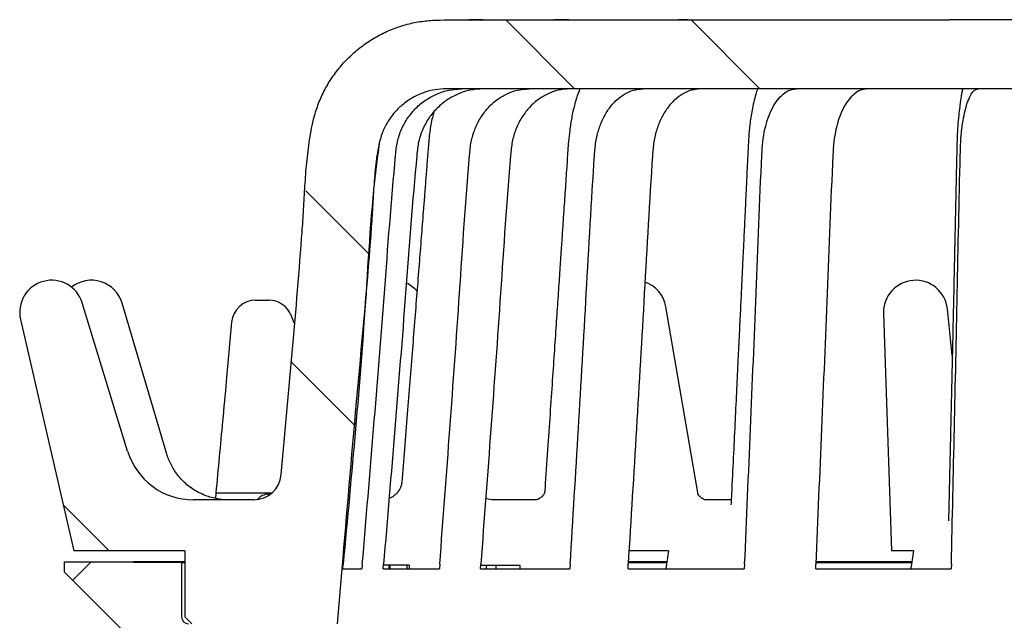
# Model space of a CAD drawing. Units: millimetres. Extents: x 5 to 291, y 5 to 205.
# Drawn here: x 23 to 46, y 86 to 100 of the extents above; entities that cross this region are included whole.
import ezdxf

# ---------------------------------------------------------------- set-up
doc = ezdxf.new("R2010")
doc.units = ezdxf.units.MM
doc.layers.add('DIMS', color=134, linetype='Continuous')
doc.layers.add('DRAWINGS', color=7, linetype='Continuous')

msp = doc.modelspace()

# ---------------------------------------------------------------- hatches: boundary and pattern name
at = {"layer": 'DIMS', "linetype": 'Continuous', "lineweight": 18}
h = msp.add_hatch(dxfattribs=at)
h.set_pattern_fill('ANSI31', color=256, angle=3e-322, style=0)
edge = h.paths.add_edge_path(flags=0)
edge.add_line((26.87, 85.7114), (26.7033, 85.7114))
edge.add_arc((26.7033, 85.8781), 0.1667, 180, 270, ccw=False)
edge.add_line((26.5366, 85.8781), (26.5366, 87.1948))
edge.add_line((26.5366, 87.1948), (25.37, 87.1948))
edge.add_line((25.37, 87.1948), (25.37, 87.2114))
edge.add_line((25.37, 87.2114), (23.7033, 87.2114))
edge.add_line((23.7033, 87.2114), (23.7033, 86.9614))
edge.add_line((23.7033, 86.9614), (26.4533, 84.2114))
edge.add_line((26.4533, 84.2114), (28.07, 84.2114))
edge.add_line((28.07, 84.2114), (28.07, 84.5114))
edge.add_line((28.07, 84.5114), (26.87, 85.7114))
at = {"layer": 'DRAWINGS', "linetype": 'Continuous', "lineweight": 18}
h = msp.add_hatch(dxfattribs=at)
h.set_pattern_fill('ANSI32', color=256, angle=90, style=0)
edge = h.paths.add_edge_path(flags=0)
edge.add_spline(control_points=[(74.2898, 89.3206), (74.0556, 92.0253), (73.8213, 94.7299), (73.5677, 97.6594), (73.525, 97.8771), (73.3561, 98.4318), (73.1932, 98.7522), (72.4067, 99.8208), (71.4778, 100.3256), (70.1667, 100.3287), (69.8933, 100.3281), (69.62, 100.3281)], knot_values=[0, 0, 0, 0, 0.5037541, 0.5037541, 0.5456262, 0.5456262, 0.6152987, 0.6152987, 0.8079949, 0.8079949, 0.8587077, 0.8587077, 0.8587077, 0.8587077], weights=[1, 1, 1, 1, 1, 1, 1, 1, 1, 1, 1, 1], degree=3, periodic=0)
edge.add_line((69.62, 100.3281), (63.9566, 100.3281))
edge.add_line((63.9566, 100.3281), (58.11, 100.3281))
edge.add_line((58.11, 100.3281), (52.3133, 100.3281))
edge.add_line((52.3133, 100.3281), (50.9266, 100.3281))
edge.add_line((50.9266, 100.3281), (45.13, 100.3281))
edge.add_line((45.13, 100.3281), (39.2833, 100.3281))
edge.add_line((39.2833, 100.3281), (33.62, 100.3281))
edge.add_spline(control_points=[(33.62, 100.3281), (33.3467, 100.3281), (33.0732, 100.3287), (31.7621, 100.3256), (30.8332, 99.8208), (30.0468, 98.7522), (29.8839, 98.4318), (29.715, 97.8771), (29.6723, 97.6594), (29.4186, 94.7299), (29.1844, 92.0253), (28.9502, 89.3206)], knot_values=[0, 0, 0, 0, 0.0507128, 0.0507128, 0.243409, 0.243409, 0.3130815, 0.3130815, 0.3549536, 0.3549536, 0.8587077, 0.8587077, 0.8587077, 0.8587077], weights=[1, 1, 1, 1, 1, 1, 1, 1, 1, 1, 1, 1], degree=3, periodic=0)
edge.add_arc((28.286, 89.3781), 0.6667, 270, 355.05074, ccw=False)
edge.add_line((28.286, 88.7114), (26.824, 88.7114))
edge.add_arc((26.824, 90.3781), 1.6667, 197, 270, ccw=False)
edge.add_line((25.2302, 89.8908), (24.1333, 93.4786))
edge.add_arc((23.392, 93.252), 0.7751, 17, 193)
edge.add_line((22.6368, 93.0776), (23.9295, 87.4781))
edge.add_line((23.9295, 87.4781), (26.62, 87.4781))
edge.add_line((26.62, 87.4781), (26.62, 85.8781))
edge.add_line((26.62, 85.8781), (26.7866, 85.7114))
edge.add_line((26.7866, 85.7114), (30.3033, 85.7114))
edge.add_line((30.3033, 85.7114), (30.4188, 87.0448))
edge.add_spline(control_points=[(30.4188, 87.0448), (30.6672, 89.9133), (30.9156, 92.7819), (31.1801, 95.8366), (31.1962, 96.0228), (31.2392, 96.5189), (31.266, 96.8287), (31.3671, 97.9955), (32.0821, 98.6551), (32.943, 98.6614), (32.9451, 98.6614), (32.9472, 98.6614)], knot_values=[0, 0, 0, 0, 0.6450464, 0.6450464, 0.6869185, 0.6869185, 0.756591, 0.756591, 0.9492872, 0.9492872, 0.9497603, 0.9497603, 0.9497603, 0.9497603], weights=[1, 1, 1, 1, 1, 1, 1, 1, 1, 1, 1, 1], degree=3, periodic=0)
edge.add_line((32.9472, 98.6614), (70.2927, 98.6614))
edge.add_spline(control_points=[(70.2927, 98.6614), (70.2948, 98.6614), (70.297, 98.6614), (71.1578, 98.6551), (71.8729, 97.9955), (71.9739, 96.8287), (72.0008, 96.5189), (72.0437, 96.0228), (72.0598, 95.8366), (72.3244, 92.7819), (72.5728, 89.9133), (72.8212, 87.0448)], knot_values=[0.0502397, 0.0502397, 0.0502397, 0.0502397, 0.0507128, 0.0507128, 0.243409, 0.243409, 0.3130815, 0.3130815, 0.3549536, 0.3549536, 1, 1, 1, 1], weights=[1, 1, 1, 1, 1, 1, 1, 1, 1, 1, 1, 1], degree=3, periodic=0)
edge.add_line((72.8212, 87.0448), (72.9366, 85.7114))
edge.add_line((72.9366, 85.7114), (76.4533, 85.7114))
edge.add_line((76.4533, 85.7114), (76.62, 85.8781))
edge.add_line((76.62, 85.8781), (76.62, 87.4781))
edge.add_line((76.62, 87.4781), (79.3104, 87.4781))
edge.add_line((79.3104, 87.4781), (80.6032, 93.0776))
edge.add_arc((79.8479, 93.252), 0.7751, 347, 523)
edge.add_line((79.1067, 93.4786), (78.0098, 89.8908))
edge.add_arc((76.4159, 90.3781), 1.6667, 270, 343, ccw=False)
edge.add_line((76.4159, 88.7114), (74.954, 88.7114))
edge.add_arc((74.954, 89.3781), 0.6667, 184.94926, 270, ccw=False)

# ---------------------------------------------------------------- linework, layer by layer
at = {"color": 7, "linetype": 'Continuous', "lineweight": 25}
for p, q in [((33.62, 100.3281), (39.2833, 100.3281)), ((34.1053, 100.3282), (34.1045, 100.3282)), ((35.9138, 100.3282), (35.9132, 100.3282)), ((38.7945, 100.3281), (38.7932, 100.3281)), ((39.2833, 100.3281), (45.13, 100.3281)), ((50.9266, 100.3281), (45.13, 100.3281)), ((70.2927, 98.6614), (32.9472, 98.6614)), ((25.2302, 89.8908), (24.1333, 93.4786)), ((26.1807, 89.8176), (25.097, 93.4723)), ((39.0455, 88.8378), (38.2701, 93.3823)), ((45.2044, 92.2024), (45.0849, 93.3334)), ((22.6368, 93.0776), (23.9295, 87.4781)), ((29.2675, 92.9851), (29.189, 93.1835)), ((43.5394, 93.2262), (43.7302, 87.4781)), ((27.3683, 88.8781), (27.3567, 88.7446)), ((27.9621, 88.8781), (28.7155, 88.8781)), ((28.6726, 88.847), (28.6403, 88.8471)), ((31.5611, 88.7695), (31.565, 88.7443)), ((28.286, 88.7114), (26.824, 88.7114)), ((35.1235, 88.7114), (34.0861, 88.7114)), ((39.8505, 88.7114), (39.2217, 88.7114)), ((45.1156, 88.2544), (45.1142, 88.2067)), ((26.62, 87.4781), (23.9295, 87.4781)), ((26.62, 87.4781), (26.62, 85.8781)), ((37.5647, 87.4781), (37.3649, 87.4781)), ((38.3345, 87.4781), (37.801, 87.4781)), ((43.8473, 87.4781), (43.7302, 87.4781)), ((44.2684, 87.4781), (43.9922, 87.4781)), ((23.7033, 86.9614), (23.7033, 87.2114)), ((23.7033, 87.2114), (25.37, 87.2114)), ((25.37, 87.1948), (25.37, 87.2114)), ((26.62, 87.2114), (25.37, 87.2114)), ((26.5366, 87.1948), (25.37, 87.1948)), ((26.5366, 87.1948), (26.5366, 85.8781)), ((26.5366, 87.1948), (26.62, 87.1948)), ((30.4188, 87.0448), (30.3033, 85.7114)), ((30.4423, 87.0448), (30.4509, 87.1499)), ((30.4423, 87.0448), (30.9056, 87.0448)), ((30.9152, 87.1499), (30.9056, 87.0448)), ((31.4221, 87.0448), (31.4293, 87.1499)), ((31.4221, 87.0448), (32.7806, 87.0448)), ((31.5589, 87.1281), (31.5589, 87.0448)), ((31.5895, 87.0448), (31.5895, 87.1281)), ((31.9935, 87.1281), (31.5976, 87.1281)), ((31.9935, 87.1281), (31.9935, 87.0448)), ((32.0462, 87.1281), (31.9935, 87.1281)), ((32.0462, 87.1281), (32.0462, 87.0448)), ((32.7905, 87.1499), (32.7806, 87.0448)), ((33.7784, 87.0448), (33.7836, 87.1499)), ((33.7784, 87.0448), (35.9395, 87.0448)), ((33.7812, 87.1281), (33.9142, 87.1281)), ((33.9142, 87.1281), (33.9142, 87.0448)), ((33.9142, 87.1281), (34.146, 87.1281)), ((34.146, 87.1281), (34.146, 87.0448)), ((34.146, 87.1281), (34.7327, 87.1281)), ((34.7327, 87.1281), (34.7327, 87.0448)), ((35.9489, 87.1499), (35.9395, 87.0448)), ((37.3506, 87.0448), (37.3534, 87.1499)), ((37.3506, 87.0448), (40.167, 87.0448)), ((37.3517, 87.1948), (38.2922, 87.1948)), ((38.2946, 87.2114), (37.3549, 87.2114)), ((40.1754, 87.1499), (40.167, 87.0448)), ((44.2234, 87.2114), (41.8945, 87.2114)), ((41.8952, 87.0448), (41.8955, 87.1499)), ((41.8952, 87.0448), (45.175, 87.0448)), ((41.8972, 87.1948), (44.2206, 87.1948)), ((45.1817, 87.1499), (45.175, 87.0448)), ((26.4533, 84.2114), (23.7033, 86.9614)), ((26.7866, 85.7114), (26.62, 85.8781))]:
    msp.add_line(p, q, dxfattribs=at)
for centre, radius, start, end in [((23.392, 93.252), 0.7751, 17, 193), ((24.3539, 93.252), 0.7751, 16.51532, 128.34881), ((37.506, 93.252), 0.7751, 9.68298, 70.70012), ((44.314, 93.252), 0.7751, 6.03275, 181.90151), ((31.6598, 93.252), 0.7751, 41.09036, 65.05103), ((28.3316, 92.9614), 0.5833, 89.99997, 174.8884), ((28.6494, 92.9614), 0.5833, 21.52251, 89.99948), ((26.824, 90.3781), 1.6667, 197, 270), ((28.286, 89.3781), 0.6667, 270, 355.05074), ((28.6398, 88.5138), 0.3333, 89.90533, 142.32277), ((26.7033, 85.8781), 0.1667, 180, 270)]:
    msp.add_arc(centre, radius, start, end, dxfattribs=at)
for major_axis, ratio, start_param, end_param in [((21.8144, 141.7696), 0.0861395, 1.620727, 1.6237856), ((24.1964, 141.778), 0.0443477, 1.6150418, 1.6181003)]:
    msp.add_ellipse((51.62, 92.6771), major_axis=major_axis, ratio=ratio, start_param=start_param, end_param=end_param, dxfattribs=at)
for points, knots in [([(28.9502, 89.3206), (29.1257, 91.2275), (29.3183, 93.3213), (29.4878, 95.6059), (29.5162, 96.1689), (29.5528, 96.7312), (29.6123, 97.2907), (29.6922, 97.7779), (29.8043, 98.1881), (29.9391, 98.5182), (30.109, 98.8315), (30.314, 99.123), (30.5498, 99.3901), (30.814, 99.63), (31.1045, 99.8384), (31.4167, 100.0135), (31.7461, 100.1527), (32.0891, 100.2521), (32.4406, 100.3146), (32.9527, 100.3369), (33.3456, 100.3317), (33.62, 100.3281)], [0, 0, 0, 0, 0.4206537, 0.461902, 0.5032173, 0.5444924, 0.585661, 0.626786, 0.6528032, 0.6789041, 0.7049214, 0.7309308, 0.7570229, 0.7830332, 0.8091657, 0.8353814, 0.8615123, 0.8875541, 0.9136806, 0.9397249, 1, 1, 1, 1]), ([(34.1045, 100.3282), (34.0163, 100.3279), (33.8145, 100.3272), (33.612, 100.3319), (33.4975, 100.3281), (33.4972, 100.3281)], [0, 0, 0, 0, 0.4363379, 0.998458, 1, 1, 1, 1]), ([(35.9132, 100.3282), (35.8306, 100.3283), (35.7134, 100.3284), (35.5944, 100.3282), (35.5593, 100.3281)], [0, 0, 0, 0, 0.7050305, 1, 1, 1, 1]), ([(38.7932, 100.3281), (38.7296, 100.3282), (38.6537, 100.3284), (38.5755, 100.3281), (38.5628, 100.3281)], [0, 0, 0, 0, 0.8370728, 1, 1, 1, 1]), ([(32.9472, 98.6614), (32.8572, 98.6567), (32.6772, 98.6473), (32.401, 98.5762), (32.129, 98.454), (31.8806, 98.2816), (31.6743, 98.075), (31.5106, 97.845), (31.3871, 97.5902), (31.2901, 97.23), (31.2321, 96.7711), (31.1854, 96.2209), (31.1581, 95.6689), (31.0345, 93.9542), (30.7616, 91.0817), (30.533, 88.3904), (30.4188, 87.0448)], [0, 0, 0, 0, 0.0214226, 0.0428376, 0.0674674, 0.0920991, 0.1143893, 0.1366787, 0.1590487, 0.1814189, 0.2251782, 0.2690071, 0.3129151, 0.3567822, 0.6783911, 1, 1, 1, 1]), ([(30.9152, 87.1499), (31.099, 89.3391), (31.3762, 92.6405), (31.623, 96.0479), (31.7528, 97.3784), (31.8566, 97.6855), (32.0092, 97.9616), (32.208, 98.2009), (32.4456, 98.3976), (32.716, 98.5448), (33.0131, 98.6421), (33.2211, 98.6549), (33.3265, 98.6614)], [0, 0, 0, 0, 0.5276393, 0.7956848, 0.8221676, 0.8478785, 0.8731416, 0.8982006, 0.9232379, 0.9483467, 0.9738285, 1, 1, 1, 1]), ([(33.8405, 98.6614), (33.7352, 98.6549), (33.5272, 98.6421), (33.2301, 98.5448), (32.9597, 98.3976), (32.7221, 98.2009), (32.5233, 97.9616), (32.3707, 97.6855), (32.2669, 97.3784), (32.1371, 96.0479), (31.8903, 92.6405), (31.6131, 89.3391), (31.4293, 87.1499)], [0, 0, 0, 0, 0.0261715, 0.0516533, 0.0767621, 0.1017994, 0.1268584, 0.1521215, 0.1778324, 0.2043152, 0.4723607, 1, 1, 1, 1]), ([(32.7905, 87.1499), (32.9553, 89.3391), (33.2038, 92.6405), (33.4251, 96.0479), (33.5414, 97.3784), (33.6345, 97.6855), (33.7713, 97.9616), (33.9496, 98.2009), (34.1626, 98.3976), (34.405, 98.5448), (34.6714, 98.6421), (34.8579, 98.6549), (34.9524, 98.6614)], [0, 0, 0, 0, 0.5276393, 0.7956848, 0.8221676, 0.8478785, 0.8731416, 0.8982006, 0.9232379, 0.9483467, 0.9738285, 1, 1, 1, 1]), ([(35.9455, 98.6614), (35.851, 98.6549), (35.6645, 98.6421), (35.3982, 98.5448), (35.1557, 98.3976), (34.9427, 98.2009), (34.7644, 97.9616), (34.6277, 97.6855), (34.5346, 97.3784), (34.4182, 96.0479), (34.1969, 92.6405), (33.9484, 89.3391), (33.7836, 87.1499)], [0, 0, 0, 0, 0.0261715, 0.0516533, 0.0767621, 0.1017994, 0.1268584, 0.1521215, 0.1778324, 0.2043152, 0.4723607, 1, 1, 1, 1]), ([(36.187, 98.6614), (36.1742, 98.6308), (36.1205, 98.5031), (36.0514, 98.2712), (35.9809, 97.9648), (35.9393, 97.6724), (35.9095, 97.4045), (35.8916, 97.1647), (35.8767, 96.9354), (35.8598, 96.6866), (35.842, 96.4205), (35.8229, 96.1376), (35.8034, 95.8471), (35.7821, 95.5307), (35.7576, 95.1684), (35.729, 94.7443), (35.6961, 94.257), (35.659, 93.7068), (35.6175, 93.0936), (35.5717, 92.4176), (35.5217, 91.6791), (35.4674, 90.8781), (35.4088, 90.015), (35.3635, 89.3495), (35.3378, 88.9717), (35.3331, 88.9024)], [0, 0, 0, 0, 0.0105597, 0.0439804, 0.0751077, 0.1077713, 0.1349632, 0.1574181, 0.1809612, 0.2050413, 0.2334884, 0.262317, 0.2915274, 0.3222893, 0.3590719, 0.4023047, 0.4519769, 0.5080767, 0.5705904, 0.6395031, 0.7147985, 0.7964587, 0.884464, 0.9787935, 1, 1, 1, 1]), ([(35.9489, 87.1499), (36.0835, 89.3391), (36.2864, 92.6405), (36.4671, 96.0479), (36.5621, 97.3784), (36.6381, 97.6855), (36.7498, 97.9616), (36.8954, 98.2009), (37.0693, 98.3976), (37.2672, 98.5448), (37.4847, 98.6421), (37.637, 98.6549), (37.7141, 98.6614)], [0, 0, 0, 0, 0.5276393, 0.7956848, 0.8221676, 0.8478785, 0.8731416, 0.8982006, 0.9232379, 0.9483467, 0.9738285, 1, 1, 1, 1]), ([(39.1186, 98.6614), (39.0415, 98.6549), (38.8892, 98.6421), (38.6717, 98.5448), (38.4738, 98.3976), (38.2998, 98.2009), (38.1543, 97.9616), (38.0426, 97.6855), (37.9666, 97.3784), (37.8716, 96.0479), (37.6909, 92.6405), (37.488, 89.3391), (37.3534, 87.1499)], [0, 0, 0, 0, 0.0261715, 0.0516533, 0.0767621, 0.1017994, 0.1268584, 0.1521215, 0.1778324, 0.2043152, 0.4723607, 1, 1, 1, 1]), ([(40.4851, 98.6614), (40.4712, 98.6169), (40.4197, 98.4511), (40.3534, 98.1599), (40.2967, 97.7986), (40.2702, 97.4559), (40.2545, 97.1321), (40.2391, 96.8211), (40.2229, 96.474), (40.2046, 96.0913), (40.1847, 95.6723), (40.1673, 95.3061), (40.1512, 94.9692), (40.1353, 94.6379), (40.1167, 94.2487), (40.0952, 93.7982), (40.0706, 93.2856), (40.043, 92.71), (40.0124, 92.074), (39.9789, 91.3774), (39.9427, 90.625), (39.9038, 89.8176), (39.8708, 89.1329), (39.8507, 88.716), (39.8445, 88.5863)], [0, 0, 0, 0, 0.0144937, 0.0540432, 0.0904463, 0.123752, 0.1555604, 0.1862418, 0.2158402, 0.2585983, 0.3000545, 0.3402338, 0.3672552, 0.3999965, 0.4384653, 0.4826703, 0.5335821, 0.5904604, 0.6533165, 0.7221624, 0.7970108, 0.8763784, 0.9615627, 1, 1, 1, 1]), ([(40.1754, 87.1499), (40.2705, 89.3391), (40.414, 92.6405), (40.5418, 96.0479), (40.6089, 97.3784), (40.6627, 97.6855), (40.7417, 97.9616), (40.8446, 98.2009), (40.9676, 98.3976), (41.1075, 98.5448), (41.2613, 98.6421), (41.369, 98.6549), (41.4235, 98.6614)], [0, 0, 0, 0, 0.5276393, 0.7956848, 0.8221676, 0.8478785, 0.8731416, 0.8982006, 0.9232379, 0.9483467, 0.9738285, 1, 1, 1, 1]), ([(43.1437, 98.6614), (43.0891, 98.6549), (42.9815, 98.6421), (42.8277, 98.5448), (42.6877, 98.3976), (42.5647, 98.2009), (42.4618, 97.9616), (42.3828, 97.6855), (42.3291, 97.3784), (42.2619, 96.0479), (42.1341, 92.6405), (41.9907, 89.3391), (41.8955, 87.1499)], [0, 0, 0, 0, 0.0261715, 0.0516533, 0.0767621, 0.1017994, 0.1268584, 0.1521215, 0.1778324, 0.2043152, 0.4723607, 1, 1, 1, 1]), ([(45.4534, 98.6614), (45.4475, 98.6315), (45.4348, 98.5674), (45.4197, 98.4775), (45.4063, 98.3929), (45.3947, 98.3136), (45.378, 98.1892), (45.3569, 98.0063), (45.3357, 97.7606), (45.3194, 97.4795), (45.3122, 97.1664), (45.3046, 96.8203), (45.2963, 96.4424), (45.2871, 96.0151), (45.277, 95.5487), (45.2667, 95.0665), (45.2568, 94.6099), (45.2478, 94.1917), (45.2397, 93.814), (45.2324, 93.4761), (45.2259, 93.1775), (45.2202, 92.9148), (45.2148, 92.6687), (45.2089, 92.4043), (45.2018, 92.0874), (45.1932, 91.702), (45.1829, 91.2475), (45.1709, 90.7237), (45.1571, 90.1302), (45.1415, 89.4664), (45.1261, 88.8175), (45.116, 88.3898), (45.1117, 88.2067)], [0, 0, 0, 0, 0.0100081, 0.0214861, 0.0290096, 0.0373438, 0.0466776, 0.0679661, 0.0930583, 0.1192941, 0.1490245, 0.1818682, 0.2176561, 0.2563932, 0.303292, 0.3502135, 0.3934832, 0.4331073, 0.4690912, 0.5008937, 0.5291925, 0.5539903, 0.5756389, 0.5992072, 0.6292648, 0.66584, 0.7089672, 0.758686, 0.81504, 0.8780699, 0.9478128, 1, 1, 1, 1]), ([(45.1817, 87.1499), (45.231, 89.3391), (45.3052, 92.6405), (45.3714, 96.0479), (45.4062, 97.3784), (45.434, 97.6855), (45.4749, 97.9616), (45.5281, 98.2009), (45.5918, 98.3976), (45.6643, 98.5448), (45.7439, 98.6421), (45.7996, 98.6549), (45.8278, 98.6614)], [0, 0, 0, 0, 0.5276393, 0.7956848, 0.8221676, 0.8478785, 0.8731416, 0.8982006, 0.9232379, 0.9483467, 0.9738285, 1, 1, 1, 1]), ([(32.6474, 98.096), (32.6353, 98.0531), (32.5913, 97.8972), (32.5426, 97.6095), (32.5106, 97.2381), (32.482, 96.8606), (32.4528, 96.489), (32.4243, 96.1238), (32.3893, 95.6754), (32.3467, 95.1321), (32.2957, 94.4815), (32.2422, 93.8009), (32.1862, 93.0897), (32.1275, 92.3454), (32.0665, 91.5747), (32.0026, 90.7692), (31.9379, 89.9549), (31.8939, 89.4041), (31.8725, 89.1353)], [0, 0, 0, 0, 0.0149799, 0.0544593, 0.0970864, 0.1392213, 0.1806319, 0.2213204, 0.2612895, 0.3305462, 0.4029719, 0.4788281, 0.5581032, 0.6407846, 0.7276874, 0.8158204, 0.9101101, 1, 1, 1, 1]), ([(31.3271, 97.3486), (31.3129, 97.2497), (31.1405, 96.046), (30.964, 92.6335), (30.6555, 89.3363), (30.4509, 87.1499)], [0, 0, 0, 0, 0.0293054, 0.3563071, 1, 1, 1, 1]), ([(28.3316, 93.5448), (28.3324, 93.5448), (28.3341, 93.5448), (28.3632, 93.5448), (28.4253, 93.5448), (28.498, 93.5448), (28.5506, 93.5448), (28.5804, 93.5448), (28.6065, 93.5448), (28.624, 93.5448), (28.639, 93.5448), (28.6488, 93.5448), (28.6483, 93.5448), (28.6482, 93.5448)], [0, 0, 0, 0, 0.066626, 0.1330645, 0.3579904, 0.5824688, 0.652413, 0.7060075, 0.775384, 0.8465253, 0.8707689, 0.9581126, 1, 1, 1, 1]), ([(27.7502, 93.0135), (27.7071, 92.5357), (27.635, 91.7372), (27.5064, 90.3585), (27.4224, 89.458), (27.3684, 88.8781)], [0, 0, 0, 0, 0.34662542, 0.57923177, 1, 1, 1, 1]), ([(27.6682, 88.7126), (27.6572, 88.7122), (27.5975, 88.7104), (27.4859, 88.7207), (27.3357, 88.7455), (27.1803, 88.7884), (27.0242, 88.8495), (26.8719, 88.9297), (26.7319, 89.0239), (26.6055, 89.13), (26.4935, 89.2457), (26.3966, 89.3688), (26.3147, 89.4968), (26.2488, 89.6271), (26.2045, 89.7345), (26.1867, 89.7975), (26.1812, 89.817)], [0, 0, 0, 0, 0.0171434, 0.0929254, 0.1698701, 0.247571, 0.3345528, 0.4200786, 0.5037651, 0.5856703, 0.6658217, 0.7442211, 0.8207952, 0.8953636, 0.9675963, 1, 1, 1, 1]), ([(31.8725, 89.1366), (31.8714, 89.1257), (31.869, 89.1014), (31.855, 89.0456), (31.8259, 88.9756), (31.7768, 88.899), (31.7105, 88.8295), (31.6373, 88.7756), (31.5872, 88.7539), (31.565, 88.7443)], [0, 0, 0, 0, 0.1046136, 0.2315067, 0.3828717, 0.5445473, 0.7100971, 0.8714852, 1, 1, 1, 1]), ([(27.3734, 88.8781), (27.372, 88.8781), (27.3664, 88.8781), (27.4034, 88.8781), (27.4833, 88.8781), (27.6081, 88.8781), (27.7668, 88.8781), (27.897, 88.8781), (27.9621, 88.8781)], [0, 0, 0, 0, 0.0628699, 0.2502959, 0.4377219, 0.6251479, 0.812574, 1, 1, 1, 1]), ([(34.0861, 88.7115), (34.0719, 88.7118), (34.0361, 88.7128), (33.9724, 88.7209), (33.9217, 88.7363), (33.8999, 88.7429)], [0, 0, 0, 0, 0.2738254, 0.6877631, 1, 1, 1, 1]), ([(35.3329, 88.905), (35.3329, 88.9049), (35.3329, 88.9047), (35.3296, 88.8914), (35.3185, 88.8642), (35.2976, 88.8279), (35.2603, 88.7829), (35.2081, 88.7429), (35.1578, 88.72), (35.1294, 88.7123), (35.1134, 88.711), (35.1158, 88.711), (35.1163, 88.711)], [0, 0, 0, 0, 0.0827345, 0.176047, 0.2708974, 0.3672995, 0.5152679, 0.6706762, 0.7970165, 0.9086915, 0.9836453, 1, 1, 1, 1]), ([(39.227, 88.7113), (39.2272, 88.7113), (39.2281, 88.7112), (39.2129, 88.7142), (39.1816, 88.7258), (39.1323, 88.7536), (39.0849, 88.7911), (39.0535, 88.8256), (39.0365, 88.8494), (39.0309, 88.8605), (39.032, 88.858), (39.0322, 88.8576)], [0, 0, 0, 0, 0.0439995, 0.1667802, 0.3016053, 0.4433784, 0.5838801, 0.7402607, 0.8638555, 0.977023, 1, 1, 1, 1]), ([(37.801, 87.4781), (37.7661, 87.4781), (37.6961, 87.4781), (37.6087, 87.4781), (37.5647, 87.4781)], [0, 0, 0, 0, 0.49705831, 1, 1, 1, 1]), ([(43.9922, 87.4781), (43.9732, 87.4781), (43.9349, 87.4781), (43.8766, 87.4781), (43.8473, 87.4781)], [0, 0, 0, 0, 0.4970583, 1, 1, 1, 1]), ([(26.62, 87.2181), (26.6177, 87.2177), (26.5869, 87.2114), (26.5573, 87.2118), (26.53, 87.2123)], [0, 0, 0, 0, 0.0731345, 1, 1, 1, 1]), ([(31.5589, 87.1281), (31.5424, 87.1281), (31.5106, 87.1281), (31.4547, 87.1281), (31.4278, 87.1281)], [0, 0, 0, 0, 0.5173703, 1, 1, 1, 1]), ([(31.5878, 87.1281), (31.5875, 87.1281), (31.5868, 87.1281), (31.5689, 87.1281), (31.5589, 87.1281)], [0, 0, 0, 0, 0.4373759, 1, 1, 1, 1])]:
    msp.add_open_spline(points, degree=3, knots=knots, dxfattribs=at)

doc.saveas('drawing.dxf')
